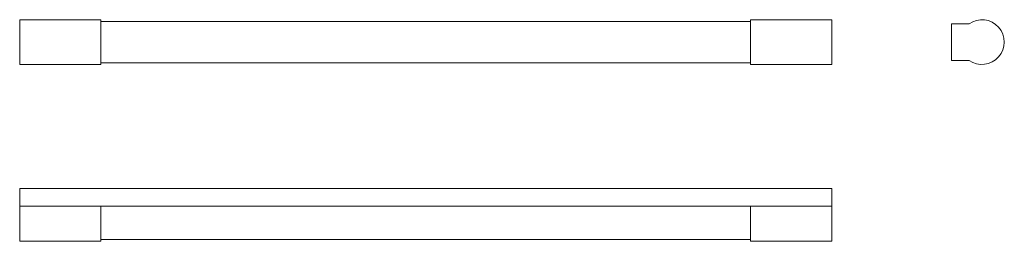
# Model space of a CAD drawing. Units: millimetres. Extents: x 341 to 1553, y 1089 to 1362.
import ezdxf

# ---------------------------------------------------------------- set-up
doc = ezdxf.new("R2010")
doc.units = ezdxf.units.MM
doc.header["$LTSCALE"] = 10

msp = doc.modelspace()

# ---------------------------------------------------------------- linework, layer by layer
at = {"color": 7, "linetype": 'Continuous', "lineweight": 15}
for p, q in [((440.7, 1362), (340.7, 1362)), ((340.7, 1307), (340.7, 1362)), ((440.7, 1307), (440.7, 1362)), ((1240.7, 1359.9), (440.7, 1359.9)), ((1340.7, 1362), (1240.7, 1362)), ((1240.7, 1307), (1240.7, 1362)), ((1340.7, 1307), (1340.7, 1362)), ((1488.1, 1357), (1488.1, 1312)), ((1509.8, 1357), (1488.1, 1357)), ((1488.1, 1312), (1509.8, 1312)), ((340.7, 1307), (440.7, 1307)), ((440.7, 1309.1), (1240.7, 1309.1)), ((1240.7, 1307), (1340.7, 1307)), ((340.7, 1154.5), (1340.7, 1154.5)), ((340.7, 1132.8), (340.7, 1154.5)), ((1340.7, 1132.8), (1340.7, 1154.5)), ((340.7, 1132.8), (440.7, 1132.8)), ((340.7, 1089.5), (340.7, 1132.8)), ((440.7, 1089.5), (440.7, 1132.8)), ((440.7, 1132.8), (1240.7, 1132.8)), ((1240.7, 1132.8), (1340.7, 1132.8)), ((1240.7, 1089.5), (1240.7, 1132.8)), ((1340.7, 1089.5), (1340.7, 1132.8)), ((440.7, 1091.6), (1240.7, 1091.6)), ((340.7, 1089.5), (440.7, 1089.5)), ((1240.7, 1089.5), (1340.7, 1089.5))]:
    msp.add_line(p, q, dxfattribs=at)
msp.add_arc((1525.6, 1334.5), 27.5, 234.9032, 125.0968, dxfattribs=at)

doc.saveas('drawing.dxf')
